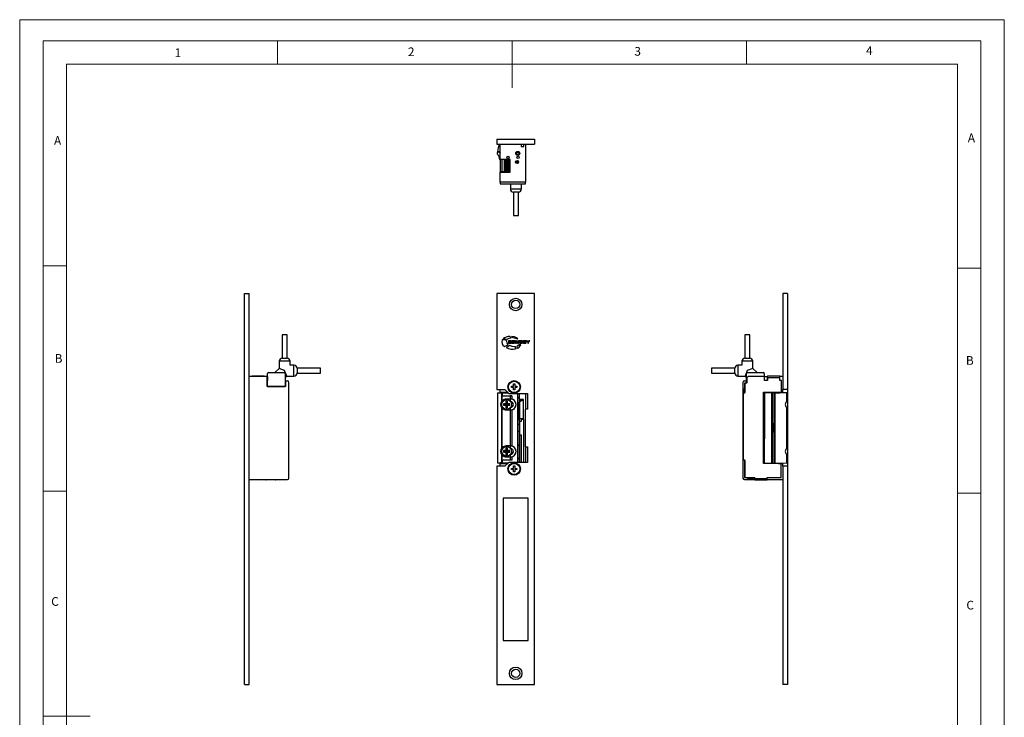
# Model space of a CAD drawing. Units: millimetres. Extents: x 0 to 630, y 0 to 891.
# Drawn here: x 0 to 630, y 445 to 891 of the extents above; entities that cross this region are included whole.
import ezdxf

# ---------------------------------------------------------------- set-up
doc = ezdxf.new("R2010")
doc.units = ezdxf.units.MM
doc.header["$LTSCALE"] = 3
doc.styles.add('SLDTEXTSTYLE0', font='TXT', dxfattribs={"width": 0.75})

msp = doc.modelspace()

# ---------------------------------------------------------------- linework, layer by layer
at = {"color": 7, "linetype": 'Continuous', "lineweight": 18}
for p, q in [((0.09, 891.17), (630.09, 891.17)), ((0.09, 891.17), (0.09, 0.17)), ((630.09, 891.17), (630.09, 0.17)), ((15.09, 877.67), (15.09, 13.67)), ((15.09, 877.67), (615.09, 877.67)), ((165.09, 877.67), (165.09, 862.67)), ((315.09, 877.67), (315.09, 847.67)), ((465.09, 877.67), (465.09, 862.67)), ((615.09, 874.78), (615.09, 877.67)), ((615.09, 874.78), (615.09, 13.67)), ((30.09, 28.67), (30.09, 862.67)), ((30.09, 862.67), (600.09, 862.67)), ((600.09, 28.67), (600.09, 862.67)), ((30.09, 733.67), (15.09, 733.67)), ((600.09, 732.22), (615.09, 732.22)), ((30.09, 589.67), (15.09, 589.67)), ((600.09, 588.22), (615.09, 588.22)), ((15.09, 445.67), (45.09, 445.67))]:
    msp.add_line(p, q, dxfattribs=at)
at = {"color": 7, "linetype": 'Continuous', "lineweight": 25}
for p, q in [((305.47, 814.65), (329.47, 814.65)), ((305.47, 814.65), (305.47, 811.65)), ((329.47, 814.65), (329.47, 811.65)), ((305.47, 811.65), (329.47, 811.65)), ((307.62, 806.64), (305.8, 806.64)), ((305.8, 806.14), (306.22, 806.56)), ((306.3, 806.64), (306.37, 806.56)), ((306.37, 806.56), (306.8, 806.14)), ((306.8, 806.14), (307.22, 806.56)), ((307.3, 806.64), (307.22, 806.56)), ((307.3, 806.64), (307.37, 806.56)), ((307.37, 806.56), (307.62, 806.32)), ((307.62, 801.65), (307.62, 811.65)), ((320.87, 811.65), (320.87, 810.15)), ((320.87, 810.15), (322.57, 810.15)), ((322.57, 810.15), (322.57, 811.65)), ((323.62, 811.65), (323.62, 787.15)), ((305.8, 805.18), (305.8, 806.14)), ((306.87, 806.21), (306.72, 806.21)), ((308.12, 801.65), (307.62, 801.65)), ((307.62, 800.87), (307.62, 800.05)), ((307.72, 793.85), (307.72, 801.65)), ((308.72, 801.65), (308.12, 801.65)), ((308.72, 793.85), (308.72, 801.65)), ((310.34, 801.65), (308.72, 801.65)), ((310.34, 793.85), (310.34, 801.65)), ((310.94, 801.65), (310.34, 801.65)), ((313.92, 801.65), (310.94, 801.65)), ((311.19, 793.85), (311.19, 801.65)), ((311.61, 801.65), (311.61, 793.85)), ((312.35, 793.85), (312.35, 801.65)), ((312.53, 801.65), (312.53, 793.85)), ((312.86, 801.65), (312.86, 801.65)), ((313.18, 801.65), (313.11, 801.58)), ((313.32, 794.85), (313.32, 800.65)), ((313.32, 800.65), (313.62, 800.65)), ((313.62, 794.85), (313.62, 800.65)), ((313.62, 800.4), (313.92, 800.4)), ((313.92, 793.65), (313.92, 801.65)), ((317.35, 800.4), (319.28, 800.4)), ((307.62, 800.05), (307.72, 800.05)), ((308.72, 793.85), (307.72, 793.85)), ((307.72, 793.65), (307.72, 793.85)), ((308.22, 793.85), (308.22, 793.65)), ((310.34, 793.85), (308.72, 793.85)), ((309.02, 793.85), (309.02, 793.65)), ((311.19, 793.85), (310.34, 793.85)), ((310.42, 793.85), (310.42, 793.65)), ((311.61, 793.85), (311.19, 793.85)), ((312.35, 793.85), (311.61, 793.85)), ((312.51, 793.85), (312.35, 793.85)), ((312.53, 793.85), (312.51, 793.85)), ((312.51, 793.85), (312.82, 793.85)), ((312.83, 793.85), (312.82, 793.85)), ((312.97, 793.87), (312.97, 793.65)), ((313.92, 793.93), (313.12, 793.93)), ((313.32, 794.85), (313.62, 794.85)), ((313.92, 799.83), (313.62, 799.83)), ((313.62, 799.33), (313.92, 799.33)), ((313.62, 797.4), (313.92, 797.4)), ((319.26, 799.83), (317.37, 799.83)), ((307.62, 787.15), (307.62, 793.65)), ((307.62, 793.65), (313.92, 793.65)), ((323.62, 787.15), (307.62, 787.15)), ((307.62, 787.15), (307.62, 786.15)), ((307.62, 786.15), (323.62, 786.15)), ((314.07, 786.15), (314.07, 782.95)), ((314.07, 782.95), (321.07, 782.95)), ((321.07, 782.95), (321.07, 786.15)), ((323.62, 786.15), (323.62, 787.15)), ((315.97, 780.95), (315.97, 765.95)), ((317.57, 780.95), (315.97, 780.95)), ((319.17, 780.95), (317.57, 780.95)), ((319.17, 765.95), (319.17, 780.95)), ((315.97, 765.95), (317.57, 765.95)), ((317.57, 765.95), (319.17, 765.95)), ((143.86, 466.03), (143.86, 716.03)), ((143.86, 716.03), (146.86, 716.03)), ((146.86, 466.03), (146.86, 716.03)), ((329.47, 716.03), (305.47, 716.03)), ((305.47, 716.03), (305.47, 654.53)), ((329.47, 466.03), (329.47, 716.03)), ((491.34, 716.03), (488.34, 716.03)), ((488.34, 716.03), (488.34, 654.53)), ((491.34, 716.03), (491.34, 654.53)), ((167.97, 689.68), (167.97, 674.68)), ((171.17, 689.68), (167.97, 689.68)), ((171.17, 674.68), (171.17, 689.68)), ((464.04, 689.68), (464.04, 674.68)), ((467.24, 689.68), (464.04, 689.68)), ((467.24, 674.68), (467.24, 689.68)), ((143.86, 685.22), (143.85, 685.22)), ((143.85, 685.22), (143.86, 685.22)), ((143.85, 681.93), (143.86, 681.93)), ((146.86, 685.22), (146.88, 685.22)), ((146.88, 685.22), (146.86, 685.22)), ((146.86, 681.93), (146.88, 681.93)), ((313.26, 684.77), (312.79, 684.77)), ((312.79, 684.77), (312.79, 684.66)), ((313.39, 684.25), (313.97, 684.25)), ((314.07, 685.82), (313.42, 685.82)), ((313.45, 685.48), (313.97, 685.48)), ((314.05, 684.59), (313.47, 684.59)), ((314.2, 685.32), (314.67, 685.32)), ((314.67, 685.32), (314.67, 685.37)), ((316.71, 685.8), (315.03, 685.8)), ((315.03, 685.8), (315.03, 684.26)), ((315.03, 684.26), (316.74, 684.26)), ((315.5, 685.2), (315.5, 685.45)), ((315.5, 685.45), (316.71, 685.45)), ((316.65, 685.2), (315.5, 685.2)), ((315.5, 684.63), (315.5, 684.88)), ((315.5, 684.88), (316.65, 684.88)), ((316.74, 684.63), (315.5, 684.63)), ((316.65, 684.88), (316.65, 685.2)), ((316.71, 685.45), (316.71, 685.8)), ((316.74, 684.26), (316.74, 684.63)), ((317.34, 685.8), (316.88, 685.8)), ((316.88, 685.8), (317.38, 684.26)), ((317.67, 684.67), (317.34, 685.8)), ((317.38, 684.26), (317.92, 684.26)), ((318.06, 685.8), (317.67, 684.67)), ((317.67, 684.67), (317.67, 684.67)), ((317.92, 684.26), (318.28, 685.28)), ((318.5, 685.8), (318.06, 685.8)), ((318.28, 685.28), (318.28, 685.28)), ((318.28, 685.28), (318.64, 684.26)), ((318.89, 684.67), (318.5, 685.8)), ((318.64, 684.26), (319.19, 684.26)), ((318.9, 684.67), (318.89, 684.67)), ((319.22, 685.8), (318.9, 684.67)), ((319.19, 684.26), (319.69, 685.8)), ((319.69, 685.8), (319.22, 685.8)), ((320.66, 683.29), (319.6, 683.29)), ((319.83, 685.26), (319.83, 684.8)), ((320.31, 685.12), (320.31, 684.95)), ((321.26, 685.82), (320.51, 685.82)), ((320.51, 684.25), (321.26, 684.25)), ((320.58, 684.64), (321.19, 684.64)), ((321.16, 685.43), (320.61, 685.43)), ((321.46, 684.95), (321.46, 685.12)), ((321.94, 684.8), (321.94, 685.26)), ((322.67, 684.77), (322.2, 684.77)), ((322.2, 684.77), (322.2, 684.66)), ((322.8, 684.25), (323.37, 684.25)), ((323.48, 685.82), (322.82, 685.82)), ((322.85, 685.48), (323.37, 685.48)), ((323.45, 684.59), (322.87, 684.59)), ((323.6, 685.32), (324.08, 685.32)), ((324.08, 685.32), (324.08, 685.37)), ((324.86, 685.8), (324.29, 685.8)), ((324.29, 685.8), (325.14, 684.8)), ((325.38, 685.17), (324.86, 685.8)), ((325.14, 684.8), (325.14, 684.26)), ((325.14, 684.26), (325.61, 684.26)), ((325.9, 685.8), (325.38, 685.17)), ((325.61, 684.8), (326.47, 685.8)), ((325.61, 684.26), (325.61, 684.8)), ((326.47, 685.8), (325.9, 685.8)), ((488.34, 685.22), (488.33, 685.22)), ((488.33, 685.22), (488.34, 685.22)), ((488.33, 681.93), (488.34, 681.93)), ((491.34, 685.22), (491.35, 685.22)), ((491.35, 685.22), (491.34, 685.22)), ((491.34, 681.93), (491.35, 681.93)), ((143.85, 680.4), (143.86, 680.4)), ((146.86, 680.4), (146.88, 680.4)), ((167.97, 674.68), (171.17, 674.68)), ((464.04, 674.68), (467.24, 674.68)), ((488.33, 680.4), (488.34, 680.4)), ((491.34, 680.4), (491.35, 680.4)), ((166.07, 668.13), (163.35, 665.41)), ((166.07, 668.13), (163.35, 665.41)), ((166.07, 672.68), (166.07, 668.13)), ((173.07, 672.68), (166.07, 672.68)), ((169.57, 666.68), (166.07, 668.13)), ((173.07, 670.18), (173.07, 672.68)), ((175.57, 670.18), (173.07, 670.18)), ((175.57, 663.18), (175.57, 670.18)), ((192.57, 668.28), (177.57, 668.28)), ((177.57, 668.28), (177.57, 665.08)), ((192.57, 665.08), (192.57, 668.28)), ((457.64, 668.28), (442.64, 668.28)), ((442.64, 668.28), (442.64, 665.08)), ((457.64, 665.08), (457.64, 668.28)), ((462.14, 670.18), (459.64, 670.18)), ((459.64, 670.18), (459.64, 663.18)), ((462.14, 672.68), (462.14, 670.18)), ((469.14, 672.68), (462.14, 672.68)), ((469.14, 668.13), (465.64, 666.68)), ((469.14, 668.13), (469.14, 672.68)), ((471.86, 665.41), (469.14, 668.13)), ((471.86, 665.41), (469.14, 668.13)), ((158.46, 662.98), (146.86, 662.98)), ((156.56, 663.18), (148.76, 663.18)), ((148.76, 663.18), (148.76, 662.98)), ((149.76, 663.13), (155.56, 663.13)), ((149.76, 662.98), (149.76, 663.13)), ((155.56, 663.13), (155.56, 662.98)), ((156.56, 662.98), (156.56, 663.18)), ((158.46, 656.52), (158.46, 662.98)), ((158.56, 663.03), (158.56, 660.28)), ((158.69, 663.03), (158.56, 663.03)), ((158.69, 656.61), (158.69, 664.91)), ((159.19, 665.41), (169.49, 665.41)), ((171.02, 663.18), (169.57, 666.68)), ((169.99, 664.91), (169.99, 656.61)), ((169.99, 662.15), (171.02, 663.18)), ((169.99, 662.15), (171.02, 663.18)), ((171.02, 663.18), (175.57, 663.18)), ((177.57, 665.08), (192.57, 665.08)), ((442.64, 665.08), (457.64, 665.08)), ((459.64, 663.18), (464.19, 663.18)), ((465.64, 666.68), (464.19, 663.18)), ((464.19, 663.18), (465.22, 662.15)), ((464.19, 663.18), (465.22, 662.15)), ((465.22, 658.79), (465.22, 664.91)), ((465.29, 661.53), (465.29, 658.98)), ((465.72, 665.41), (476.02, 665.41)), ((476.64, 663.03), (466.79, 663.03)), ((476.52, 664.91), (476.52, 663.03)), ((476.64, 660.28), (476.64, 663.03)), ((476.74, 662.98), (478.44, 662.98)), ((476.74, 660.28), (476.74, 662.98)), ((478.44, 662.98), (478.44, 660.28)), ((478.64, 662.98), (478.44, 662.98)), ((478.44, 662.43), (478.64, 662.43)), ((478.64, 661.63), (478.44, 661.63)), ((486.44, 663.18), (478.64, 663.18)), ((478.64, 662.18), (478.64, 663.18)), ((478.64, 662.18), (478.64, 660.28)), ((486.44, 662.18), (478.64, 662.18)), ((486.44, 662.18), (486.44, 663.18)), ((486.54, 662.98), (486.44, 662.98)), ((486.44, 662.43), (486.54, 662.43)), ((486.44, 660.28), (486.44, 662.18)), ((486.54, 661.63), (486.44, 661.63)), ((486.54, 660.28), (486.54, 662.98)), ((488.34, 662.98), (486.54, 662.98)), ((158.56, 660.28), (158.46, 660.28)), ((158.46, 658.61), (158.69, 658.61)), ((158.69, 656.61), (158.46, 656.61)), ((170.15, 656.52), (158.46, 656.52)), ((158.69, 656.61), (169.99, 656.61)), ((158.69, 656.61), (158.69, 656.52)), ((165.09, 656.61), (165.09, 656.52)), ((169.99, 658.61), (170.15, 658.61)), ((170.15, 656.61), (169.99, 656.61)), ((170.15, 660.18), (170.15, 656.52)), ((170.15, 660.18), (171.36, 660.18)), ((172.36, 597.98), (172.36, 659.18)), ((314.67, 656.68), (316.07, 656.68)), ((314.67, 655.88), (314.67, 656.68)), ((316.07, 655.88), (314.67, 655.88)), ((316.07, 656.68), (316.07, 658.28)), ((316.07, 658.28), (316.87, 658.28)), ((316.07, 654.48), (316.07, 655.88)), ((316.87, 658.28), (316.87, 656.68)), ((316.87, 656.68), (318.27, 656.68)), ((318.27, 655.88), (316.87, 655.88)), ((316.87, 655.88), (316.87, 654.48)), ((318.27, 656.68), (318.27, 655.88)), ((462.84, 659.18), (462.84, 652.18)), ((465.05, 658.69), (463.83, 658.69)), ((463.83, 658.69), (463.83, 652.18)), ((464.04, 658.58), (463.83, 658.69)), ((463.84, 660.18), (465.05, 660.18)), ((464.04, 656.48), (463.84, 656.38)), ((463.84, 656.38), (463.84, 655.28)), ((463.84, 656.38), (464.04, 656.38)), ((463.84, 652.45), (463.84, 655.28)), ((463.84, 655.28), (464.04, 655.28)), ((464.04, 658.68), (464.04, 652.73)), ((464.99, 658.68), (464.04, 658.68)), ((465.04, 658.69), (464.99, 658.68)), ((465.05, 660.18), (465.05, 658.69)), ((465.05, 658.69), (465.05, 658.69)), ((476.74, 660.28), (476.64, 660.28)), ((478.44, 660.28), (476.74, 660.28)), ((478.64, 660.28), (478.44, 660.28)), ((486.54, 660.28), (486.44, 660.28)), ((487.44, 660.28), (486.54, 660.28)), ((487.44, 652.68), (487.44, 660.28)), ((305.47, 654.53), (310.47, 654.53)), ((305.8, 652.53), (305.8, 607.53)), ((305.8, 652.53), (312.47, 652.53)), ((307.62, 652.68), (307.62, 654.53)), ((312.32, 652.68), (307.62, 652.68)), ((307.62, 652.68), (307.62, 652.53)), ((307.72, 652.53), (307.72, 652.68)), ((308.22, 652.68), (308.22, 652.53)), ((308.53, 647.19), (308.53, 652.4)), ((308.53, 652.4), (308.71, 652.4)), ((308.71, 652.4), (308.78, 652.46)), ((308.71, 647.41), (308.71, 652.4)), ((308.78, 652.46), (312.54, 652.46)), ((308.78, 652.46), (308.78, 650.55)), ((308.8, 650.53), (308.78, 650.55)), ((308.78, 650.55), (315.05, 650.55)), ((308.8, 647.38), (308.8, 650.53)), ((308.8, 650.53), (313.95, 650.53)), ((310.47, 654.53), (312.97, 652.03)), ((312.97, 652.03), (324.97, 652.03)), ((315.05, 650.55), (313.95, 650.53)), ((313.95, 650.53), (313.95, 648.53)), ((315.05, 650.55), (315.05, 648.45)), ((316.87, 654.48), (316.07, 654.48)), ((318.8, 608.03), (318.8, 652.03)), ((318.8, 649.75), (319.9, 649.71)), ((319.67, 649.2), (319.9, 649.23)), ((319.9, 649.71), (319.9, 652.03)), ((319.9, 649.23), (319.9, 649.71)), ((319.9, 649.2), (319.9, 649.23)), ((319.9, 646.88), (319.9, 649.2)), ((319.92, 648.33), (319.92, 652.03)), ((323.62, 652.03), (323.62, 642.03)), ((324.97, 652.03), (324.97, 642.03)), ((463.83, 652.18), (462.84, 652.18)), ((462.84, 652.18), (462.84, 609.58)), ((463.04, 652.18), (463.04, 609.58)), ((463.83, 652.18), (463.83, 652.18)), ((475.94, 652.83), (487.44, 652.83)), ((475.94, 607.23), (475.94, 652.83)), ((475.94, 649.16), (476.52, 649.16)), ((476.49, 650.51), (476.49, 652.83)), ((476.52, 650.51), (476.49, 650.51)), ((476.52, 649.16), (476.52, 650.51)), ((476.53, 652.53), (476.53, 630.34)), ((476.57, 652.53), (476.53, 652.53)), ((476.57, 652.53), (476.57, 623.03)), ((481.3, 652.53), (476.57, 652.53)), ((481, 652.83), (481, 652.53)), ((481.3, 607.53), (481.3, 652.53)), ((481.3, 652.53), (481.36, 652.53)), ((481.36, 652.53), (481.36, 607.53)), ((481.87, 652.53), (481.36, 652.53)), ((481.87, 607.53), (481.87, 652.53)), ((482.83, 652.53), (481.87, 652.53)), ((482.83, 633.03), (482.83, 652.53)), ((483.26, 652.53), (482.83, 652.53)), ((483.26, 633.03), (483.26, 652.53)), ((483.29, 652.53), (483.26, 652.53)), ((483.29, 633.03), (483.29, 652.53)), ((483.29, 652.53), (486.53, 652.53)), ((483.33, 652.03), (483.29, 652.03)), ((483.33, 652.53), (483.33, 607.53)), ((491, 652.4), (483.33, 652.53)), ((483.65, 652.53), (483.65, 652.83)), ((485.71, 652.83), (485.71, 652.68)), ((485.71, 652.68), (487.44, 652.68)), ((485.71, 652.53), (485.71, 652.68)), ((486.53, 652.48), (486.53, 652.53)), ((488.34, 652.68), (487.44, 652.68)), ((488.34, 652.68), (488.34, 654.53)), ((491.34, 654.53), (488.34, 654.53)), ((488.34, 652.68), (488.34, 652.45)), ((491, 647.19), (491, 652.4)), ((491, 652.4), (491.05, 652.4)), ((491.05, 647.29), (491.05, 652.4)), ((491.34, 652.03), (491.05, 652.03)), ((491.34, 654.53), (491.34, 652.03)), ((491.34, 652.03), (491.34, 642.03)), ((308.53, 617.19), (308.53, 642.88)), ((308.71, 647.41), (308.8, 647.38)), ((308.8, 642.69), (308.71, 642.66)), ((308.71, 617.41), (308.71, 642.66)), ((308.8, 617.38), (308.8, 642.69)), ((309.55, 645.53), (309.55, 644.53)), ((309.55, 645.53), (309.78, 645.3)), ((310.86, 645.53), (309.55, 645.53)), ((309.55, 644.53), (309.78, 644.76)), ((309.55, 644.53), (310.86, 644.53)), ((309.78, 645.3), (309.78, 644.76)), ((311.28, 645.11), (310.74, 645.11)), ((310.74, 645.11), (310.74, 644.96)), ((310.74, 644.96), (311.28, 644.96)), ((310.86, 645.53), (311.28, 645.11)), ((311.28, 644.96), (310.86, 644.53)), ((312.15, 647.13), (311.15, 647.13)), ((311.15, 647.13), (311.15, 645.82)), ((311.15, 647.13), (311.38, 646.9)), ((311.57, 645.4), (311.15, 645.82)), ((311.15, 644.24), (311.57, 644.67)), ((311.15, 644.24), (311.15, 642.93)), ((311.38, 643.16), (311.15, 642.93)), ((311.15, 642.93), (312.15, 642.93)), ((311.92, 646.9), (311.38, 646.9)), ((311.38, 643.16), (311.92, 643.16)), ((313.95, 648.53), (311.4, 648.53)), ((311.4, 648.53), (311.4, 648.17)), ((311.57, 645.94), (311.57, 645.4)), ((311.72, 645.94), (311.57, 645.94)), ((311.57, 644.67), (311.57, 644.13)), ((311.57, 644.13), (311.72, 644.13)), ((311.72, 645.4), (311.72, 645.94)), ((312.15, 645.82), (311.72, 645.4)), ((311.72, 644.13), (311.72, 644.67)), ((311.72, 644.67), (312.15, 644.24)), ((312.15, 647.13), (311.92, 646.9)), ((312.15, 642.93), (311.92, 643.16)), ((312.01, 645.11), (312.44, 645.53)), ((312.55, 645.11), (312.01, 645.11)), ((312.01, 644.96), (312.55, 644.96)), ((312.44, 644.53), (312.01, 644.96)), ((312.15, 645.82), (312.15, 647.13)), ((312.15, 642.93), (312.15, 644.24)), ((313.75, 645.53), (312.44, 645.53)), ((312.44, 644.53), (313.75, 644.53)), ((312.55, 644.96), (312.55, 645.11)), ((313.75, 645.53), (313.52, 645.3)), ((313.52, 644.76), (313.52, 645.3)), ((313.75, 644.53), (313.52, 644.76)), ((313.75, 644.53), (313.75, 645.53)), ((313.95, 648.53), (314.07, 648.53)), ((314.2, 648.53), (314.07, 648.53)), ((314.2, 646.88), (314.19, 646.88)), ((314.19, 643.18), (314.2, 643.18)), ((314.2, 646.88), (314.2, 648.53)), ((314.2, 641.53), (314.2, 643.18)), ((319.66, 641.1), (319.66, 646.47)), ((319.9, 646.89), (320, 646.95)), ((322.37, 648.33), (319.92, 648.33)), ((319.92, 648.33), (319.92, 648.03)), ((319.92, 648.03), (322.37, 648.03)), ((320.1, 636.13), (320.1, 646.98)), ((322.32, 647.81), (322.32, 648.03)), ((322.37, 636.13), (322.37, 648.33)), ((491, 617.19), (491, 642.88)), ((491.05, 617.29), (491.05, 642.78)), ((311.4, 641.89), (311.4, 641.53)), ((311.4, 641.53), (313.95, 641.53)), ((313.95, 641.53), (313.95, 618.53)), ((314.07, 641.53), (313.95, 641.53)), ((314.07, 641.53), (314.2, 641.53)), ((315.05, 641.62), (315.05, 618.45)), ((318.8, 641.1), (319.68, 641.1)), ((319.75, 640.57), (318.8, 640.54)), ((319.75, 634.93), (319.75, 640.57)), ((323.47, 642.03), (323.47, 618.03)), ((324.97, 642.03), (323.47, 642.03)), ((491.34, 642.03), (491.05, 642.03)), ((491.34, 642.03), (491.34, 618.03)), ((318.8, 632.38), (319.9, 632.38)), ((319.9, 632.18), (318.8, 632.18)), ((319.9, 634.93), (319.75, 634.93)), ((319.9, 632.38), (319.9, 634.93)), ((319.9, 632.18), (319.9, 632.38)), ((319.9, 627.88), (319.9, 632.18)), ((319.92, 634.08), (319.92, 636.13)), ((319.92, 636.13), (322.37, 636.13)), ((320.87, 634.08), (319.92, 634.08)), ((319.92, 634.08), (319.92, 625.68)), ((322.57, 635.38), (320.87, 635.38)), ((320.87, 635.38), (320.87, 634.08)), ((322.57, 608.03), (322.57, 635.38)), ((482.83, 633.03), (482.58, 633.03)), ((482.58, 627.03), (482.58, 633.03)), ((483.26, 633.03), (482.83, 633.03)), ((482.83, 633.03), (482.83, 627.03)), ((482.87, 633.03), (482.87, 627.03)), ((482.9, 633.03), (482.9, 627.03)), ((483.26, 633.03), (483.29, 633.03)), ((318.8, 627.88), (319.9, 627.88)), ((319.9, 627.68), (318.8, 627.68)), ((319.9, 627.68), (319.9, 627.88)), ((319.9, 619.41), (319.9, 627.68)), ((319.92, 625.68), (320.87, 625.68)), ((319.92, 625.68), (319.92, 608.03)), ((320.87, 625.68), (320.87, 608.03)), ((476.52, 629.61), (476.52, 623.03)), ((482.58, 627.03), (482.83, 627.03)), ((482.83, 607.53), (482.83, 627.03)), ((482.83, 627.03), (483.26, 627.03)), ((483.26, 607.53), (483.26, 627.03)), ((483.29, 627.03), (483.26, 627.03)), ((483.29, 607.53), (483.29, 627.03)), ((308.71, 617.41), (308.8, 617.38)), ((313.95, 618.53), (311.4, 618.53)), ((311.4, 618.53), (311.4, 618.17)), ((313.95, 618.53), (314.07, 618.53)), ((314.2, 618.53), (314.07, 618.53)), ((314.2, 616.88), (314.2, 618.53)), ((318.8, 619.45), (319.9, 619.41)), ((318.8, 618.9), (319.67, 618.9)), ((319.9, 618.93), (319.67, 618.9)), ((319.9, 618.93), (319.9, 619.41)), ((319.9, 618.9), (319.9, 618.93)), ((319.9, 610.8), (319.9, 618.9)), ((323.47, 618.03), (324.97, 618.03)), ((323.62, 618.03), (323.62, 608.03)), ((324.97, 618.03), (324.97, 608.03)), ((476.41, 623.03), (476.41, 607.53)), ((476.46, 623.03), (476.41, 623.03)), ((476.46, 623.03), (476.46, 607.53)), ((476.57, 623.03), (476.46, 623.03)), ((491.34, 618.03), (491.05, 618.03)), ((491.34, 618.03), (491.34, 608.03)), ((308.53, 607.67), (308.53, 612.88)), ((308.8, 612.69), (308.71, 612.66)), ((308.71, 607.67), (308.71, 612.66)), ((308.8, 609.53), (308.8, 612.69)), ((309.55, 615.53), (309.78, 615.3)), ((310.86, 615.53), (309.55, 615.53)), ((309.55, 615.53), (309.55, 614.53)), ((309.55, 614.53), (309.78, 614.76)), ((309.55, 614.53), (310.86, 614.53)), ((309.78, 615.3), (309.78, 614.76)), ((311.28, 615.11), (310.74, 615.11)), ((310.74, 615.11), (310.74, 614.96)), ((310.74, 614.96), (311.28, 614.96)), ((310.86, 615.53), (311.28, 615.11)), ((311.28, 614.96), (310.86, 614.53)), ((311.15, 617.13), (311.38, 616.9)), ((312.15, 617.13), (311.15, 617.13)), ((311.15, 617.13), (311.15, 615.82)), ((311.57, 615.4), (311.15, 615.82)), ((311.15, 614.24), (311.57, 614.67)), ((311.15, 614.24), (311.15, 612.93)), ((311.38, 613.16), (311.15, 612.93)), ((311.15, 612.93), (312.15, 612.93)), ((311.92, 616.9), (311.38, 616.9)), ((311.38, 613.16), (311.92, 613.16)), ((311.4, 611.89), (311.4, 611.53)), ((311.4, 611.53), (313.95, 611.53)), ((311.57, 615.94), (311.57, 615.4)), ((311.72, 615.94), (311.57, 615.94)), ((311.57, 614.67), (311.57, 614.13)), ((311.57, 614.13), (311.72, 614.13)), ((311.72, 615.4), (311.72, 615.94)), ((312.15, 615.82), (311.72, 615.4)), ((311.72, 614.13), (311.72, 614.67)), ((311.72, 614.67), (312.15, 614.24)), ((312.15, 617.13), (311.92, 616.9)), ((312.15, 612.93), (311.92, 613.16)), ((312.01, 615.11), (312.44, 615.53)), ((312.55, 615.11), (312.01, 615.11)), ((312.01, 614.96), (312.55, 614.96)), ((312.44, 614.53), (312.01, 614.96)), ((312.15, 615.82), (312.15, 617.13)), ((312.15, 612.93), (312.15, 614.24)), ((313.75, 615.53), (312.44, 615.53)), ((312.44, 614.53), (313.75, 614.53)), ((312.55, 614.96), (312.55, 615.11)), ((313.75, 615.53), (313.52, 615.3)), ((313.52, 614.76), (313.52, 615.3)), ((313.75, 614.53), (313.52, 614.76)), ((313.75, 614.53), (313.75, 615.53)), ((313.95, 611.53), (313.95, 609.53)), ((314.07, 611.53), (313.95, 611.53)), ((314.07, 611.53), (314.2, 611.53)), ((314.2, 616.88), (314.19, 616.88)), ((314.19, 613.18), (314.2, 613.18)), ((314.2, 611.53), (314.2, 613.18)), ((315.05, 611.62), (315.05, 609.51)), ((491, 607.67), (491, 612.88)), ((491.05, 607.67), (491.05, 612.78)), ((305.47, 605.53), (305.47, 466.03)), ((310.47, 605.53), (305.47, 605.53)), ((312.47, 607.53), (305.8, 607.53)), ((307.62, 607.53), (307.62, 607.38)), ((307.62, 607.38), (312.32, 607.38)), ((307.62, 605.53), (307.62, 607.38)), ((307.72, 607.38), (307.72, 607.53)), ((308.22, 607.53), (308.22, 607.38)), ((308.53, 607.67), (308.71, 607.67)), ((308.78, 607.6), (308.71, 607.67)), ((308.78, 609.51), (308.8, 609.53)), ((308.78, 609.51), (308.78, 607.6)), ((315.05, 609.51), (308.78, 609.51)), ((312.54, 607.6), (308.78, 607.6)), ((313.95, 609.53), (308.8, 609.53)), ((312.97, 608.03), (310.47, 605.53)), ((324.97, 608.03), (312.97, 608.03)), ((315.05, 609.51), (313.95, 609.53)), ((316.07, 605.78), (316.87, 605.78)), ((316.07, 604.18), (316.07, 605.78)), ((316.87, 605.78), (316.87, 604.18)), ((319.68, 610.8), (318.8, 610.8)), ((319.9, 610.28), (318.8, 610.25)), ((319.9, 610.77), (319.68, 610.8)), ((319.9, 610.8), (319.68, 610.8)), ((319.9, 610.77), (319.9, 610.8)), ((319.9, 610.28), (319.9, 610.77)), ((319.9, 608.03), (319.9, 610.28)), ((462.84, 609.58), (463.94, 609.58)), ((462.84, 609.58), (462.84, 597.98)), ((463.94, 609.58), (463.94, 598.28)), ((464.04, 609.28), (464.04, 598.28)), ((487.24, 607.23), (475.94, 607.23)), ((476.41, 607.53), (476.46, 607.53)), ((476.46, 607.53), (481.3, 607.53)), ((481, 607.53), (481, 607.23)), ((481.36, 607.53), (481.3, 607.53)), ((481.36, 607.53), (481.87, 607.53)), ((481.87, 607.53), (482.83, 607.53)), ((482.83, 607.53), (483.26, 607.53)), ((483.26, 607.53), (483.29, 607.53)), ((483.33, 608.03), (483.29, 608.04)), ((483.29, 607.53), (486.53, 607.53)), ((483.33, 607.53), (491, 607.67)), ((483.65, 607.23), (483.65, 607.53)), ((485.71, 607.38), (485.71, 607.53)), ((485.71, 607.38), (487.03, 607.38)), ((486.53, 607.53), (486.53, 607.59)), ((487.03, 607.38), (487.03, 607.23)), ((487.24, 607.38), (487.03, 607.38)), ((487.24, 607.38), (488.34, 607.38)), ((487.24, 600.87), (487.24, 607.38)), ((488.34, 607.62), (488.34, 607.38)), ((488.34, 605.53), (488.34, 607.38)), ((491.34, 605.53), (488.34, 605.53)), ((488.34, 605.53), (488.34, 466.03)), ((491, 607.67), (491.05, 607.67)), ((491.34, 608.03), (491.05, 608.03)), ((491.34, 608.03), (491.34, 605.53)), ((491.34, 605.53), (491.34, 466.03)), ((314.67, 603.38), (314.67, 604.18)), ((314.67, 604.18), (316.07, 604.18)), ((316.07, 603.38), (314.67, 603.38)), ((316.07, 601.98), (316.07, 603.38)), ((316.87, 601.98), (316.07, 601.98)), ((316.87, 604.18), (318.27, 604.18)), ((316.87, 603.38), (316.87, 601.98)), ((318.27, 603.38), (316.87, 603.38)), ((318.27, 604.18), (318.27, 603.38)), ((487.24, 598.28), (487.24, 600.21)), ((146.86, 596.98), (171.36, 596.98)), ((156.86, 596.98), (156.86, 596.78)), ((164.66, 596.78), (156.86, 596.78)), ((157.86, 596.83), (157.86, 596.98)), ((163.66, 596.83), (157.86, 596.83)), ((163.66, 596.83), (163.66, 596.98)), ((164.66, 596.98), (164.66, 596.78)), ((463.84, 596.98), (470.34, 596.98)), ((463.94, 598.28), (465.74, 598.28)), ((465.74, 597.75), (465.74, 598.28)), ((465.74, 598.23), (469.64, 598.23)), ((465.74, 597.75), (469.64, 597.75)), ((469.64, 598.28), (469.64, 597.75)), ((469.64, 598.28), (470.34, 598.28)), ((470.34, 598.28), (470.34, 596.98)), ((470.34, 598.23), (470.54, 598.23)), ((470.54, 597.48), (470.34, 597.48)), ((470.34, 596.98), (470.54, 596.98)), ((470.54, 597.78), (470.54, 598.23)), ((470.54, 597.78), (478.34, 597.78)), ((470.54, 596.78), (470.54, 597.78)), ((470.54, 596.78), (478.34, 596.78)), ((478.34, 596.98), (478.34, 598.28)), ((478.34, 598.28), (487.24, 598.28)), ((478.34, 596.78), (478.34, 596.98)), ((478.34, 596.98), (488.34, 596.98)), ((325.47, 585.03), (309.47, 585.03)), ((309.47, 585.03), (309.47, 494.03)), ((325.47, 494.03), (325.47, 585.03)), ((309.47, 494.03), (325.47, 494.03)), ((143.86, 466.03), (146.86, 466.03)), ((305.47, 466.03), (329.47, 466.03)), ((491.34, 466.03), (488.34, 466.03))]:
    msp.add_line(p, q, dxfattribs=at)
at = {"color": 7, "linetype": 'Continuous', "lineweight": 25, "flags": 128}
for points in [[(313.62, 798.16), (313.83, 798.36), (313.92, 798.43)], [(317.37, 799.81), (318.57, 799.77), (319.18, 799.66)], [(309.37, 687.12), (310.85, 686.95), (312.06, 686.76)], [(312.06, 686.76), (313.36, 687.51), (314.58, 687.7)], [(314.58, 687.7), (314.09, 688.18), (313.72, 688.49)], [(318.88, 687.25), (316.68, 688.22), (314.77, 688.59)], [(314.77, 688.59), (315.28, 688.19), (315.68, 687.84)], [(315.68, 687.84), (317.27, 687.47), (318.4, 686.93)], [(318.4, 686.93), (318.69, 687.11), (318.88, 687.25)], [(311.63, 686.07), (310.04, 686.32), (308.84, 686.47)], [(310.31, 682.05), (311.64, 682.77), (312.7, 683.36)], [(313.7, 682.67), (312.38, 681.94), (311.33, 681.4)], [(313.42, 685.82), (313.18, 685.81), (313.01, 685.76), (312.92, 685.71), (312.86, 685.65), (312.8, 685.5), (312.79, 685.33)], [(312.79, 685.33), (312.81, 685.14), (312.86, 685.02), (312.97, 684.93), (313.2, 684.88), (313.59, 684.86)], [(312.79, 684.66), (312.81, 684.5), (312.87, 684.38), (312.97, 684.31), (313.15, 684.26), (313.39, 684.25)], [(313.47, 684.59), (313.4, 684.59), (313.35, 684.6), (313.3, 684.63), (313.28, 684.66), (313.27, 684.71), (313.26, 684.77)], [(313.27, 685.36), (313.27, 685.39), (313.28, 685.41), (313.29, 685.43), (313.32, 685.45), (313.37, 685.47), (313.45, 685.48)], [(313.83, 685.22), (313.43, 685.23), (313.37, 685.24), (313.32, 685.25), (313.3, 685.26), (313.28, 685.28), (313.27, 685.31), (313.27, 685.36)], [(313.59, 684.86), (314.06, 684.85), (314.19, 684.83), (314.21, 684.82), (314.23, 684.8), (314.25, 684.77), (314.25, 684.72)], [(317.29, 681.98), (315.28, 682.07), (313.7, 682.67)], [(314.73, 684.73), (314.73, 684.88), (314.7, 685), (314.64, 685.08), (314.56, 685.14), (314.28, 685.21), (313.83, 685.22)], [(313.97, 685.48), (314.06, 685.47), (314.12, 685.46), (314.15, 685.45), (314.17, 685.43), (314.19, 685.38), (314.2, 685.32)], [(313.97, 684.25), (314.39, 684.27), (314.5, 684.29), (314.59, 684.33), (314.66, 684.39), (314.7, 684.48), (314.73, 684.73)], [(314.25, 684.72), (314.24, 684.68), (314.23, 684.65), (314.21, 684.63), (314.19, 684.61), (314.05, 684.59)], [(314.67, 685.37), (314.65, 685.57), (314.54, 685.72), (314.44, 685.78), (314.28, 685.81), (314.07, 685.82)], [(317.29, 680.6), (317.32, 681.34), (317.29, 681.98)], [(318.23, 682.21), (318.24, 681.43), (318.18, 680.86)], [(319.6, 683.29), (318.9, 682.57), (318.23, 682.21)], [(320.51, 685.82), (320.29, 685.81), (320.1, 685.76), (319.97, 685.68), (319.89, 685.58), (319.84, 685.44), (319.83, 685.26)], [(319.83, 684.8), (319.84, 684.63), (319.88, 684.5), (319.95, 684.4), (320.05, 684.33), (320.25, 684.26), (320.51, 684.25)], [(320.61, 685.43), (320.51, 685.42), (320.44, 685.4), (320.39, 685.37), (320.35, 685.32), (320.32, 685.23), (320.31, 685.12)], [(320.31, 684.95), (320.32, 684.84), (320.34, 684.76), (320.38, 684.7), (320.43, 684.67), (320.49, 684.65), (320.58, 684.64)], [(321.46, 685.12), (321.45, 685.22), (321.43, 685.3), (321.38, 685.36), (321.33, 685.4), (321.26, 685.42), (321.16, 685.43)], [(321.19, 684.64), (321.27, 684.65), (321.33, 684.66), (321.38, 684.69), (321.42, 684.73), (321.45, 684.82), (321.46, 684.95)], [(321.94, 685.26), (321.93, 685.43), (321.88, 685.57), (321.81, 685.67), (321.72, 685.74), (321.52, 685.8), (321.26, 685.82)], [(321.26, 684.25), (321.48, 684.26), (321.66, 684.3), (321.8, 684.39), (321.88, 684.49), (321.92, 684.63), (321.94, 684.8)], [(322.82, 685.82), (322.58, 685.81), (322.41, 685.76), (322.32, 685.71), (322.26, 685.65), (322.21, 685.5), (322.2, 685.33)], [(322.2, 685.33), (322.21, 685.14), (322.26, 685.02), (322.37, 684.93), (322.61, 684.88), (322.99, 684.86)], [(322.2, 684.66), (322.22, 684.5), (322.27, 684.38), (322.38, 684.31), (322.55, 684.26), (322.8, 684.25)], [(322.67, 685.36), (322.68, 685.39), (322.69, 685.41), (322.7, 685.43), (322.72, 685.45), (322.78, 685.47), (322.85, 685.48)], [(323.24, 685.22), (322.84, 685.23), (322.77, 685.24), (322.73, 685.25), (322.71, 685.26), (322.69, 685.28), (322.68, 685.31), (322.67, 685.36)], [(322.87, 684.59), (322.81, 684.59), (322.75, 684.6), (322.71, 684.63), (322.69, 684.66), (322.68, 684.71), (322.67, 684.77)], [(322.99, 684.86), (323.47, 684.85), (323.59, 684.83), (323.62, 684.82), (323.64, 684.8), (323.65, 684.77), (323.66, 684.72)], [(324.14, 684.73), (324.13, 684.88), (324.1, 685), (324.05, 685.08), (323.96, 685.14), (323.69, 685.21), (323.24, 685.22)], [(323.37, 685.48), (323.46, 685.47), (323.52, 685.46), (323.56, 685.45), (323.58, 685.43), (323.6, 685.38), (323.6, 685.32)], [(323.37, 684.25), (323.79, 684.27), (323.9, 684.29), (323.99, 684.33), (324.06, 684.39), (324.11, 684.48), (324.14, 684.73)], [(323.66, 684.72), (323.65, 684.68), (323.64, 684.65), (323.62, 684.63), (323.59, 684.61), (323.45, 684.59)], [(324.08, 685.37), (324.05, 685.57), (323.95, 685.72), (323.84, 685.78), (323.69, 685.81), (323.48, 685.82)], [(318.8, 649.2), (319.1, 649.2), (319.67, 649.2)], [(319.67, 649.2), (319.7, 649.2), (319.73, 649.2), (319.76, 649.2), (319.78, 649.2), (319.81, 649.2), (319.84, 649.2), (319.87, 649.2), (319.9, 649.2)], [(319.75, 640.57), (319.71, 640.84), (319.68, 641.1)], [(319.67, 618.9), (319.7, 618.9), (319.73, 618.9), (319.76, 618.9), (319.78, 618.9), (319.81, 618.9), (319.84, 618.9), (319.87, 618.9), (319.9, 618.9)]]:
    msp.add_lwpolyline(points, dxfattribs=at)
at = {"color": 7, "linetype": 'Continuous', "lineweight": 25}
for centre, radius in [((318.77, 805.64), 1.28), ((318.77, 805.64), 0.825), ((312.52, 803.1), 0.75), ((318.32, 800.15), 1), ((318.97, 803.1), 0.75), ((317.47, 709.03), 4), ((317.47, 709.03), 2.65), ((316.47, 656.28), 4), ((316.47, 656.28), 3.6), ((311.65, 645.03), 3.15), ((311.65, 615.03), 3.15), ((316.47, 603.78), 4), ((316.47, 603.78), 3.6), ((317.47, 473.03), 4), ((317.47, 473.03), 2.65)]:
    msp.add_circle(centre, radius, dxfattribs=at)
for centre, radius, start, end in [((322.22, 805.11), 16.5, 156.64223, 174.69071), ((306.3, 806.49), 0.1, 45, 135), ((307.3, 806.49), 0.1, 45, 135), ((307.1, 805.91), 1.5, 209.26079, 235.87711), ((306.21, 804.59), 0.1, 12.46841, 55.87711), ((322.41, 808.17), 16.5, 192.46841, 207.01576), ((312.4, 800.74), 0.921, 354.51861, 81.87103), ((312.7, 800.74), 0.921, 354.51861, 81.87103), ((312.4, 794.76), 0.921, 278.12897, 5.48139), ((312.7, 794.76), 0.921, 278.12897, 5.48139), ((316.07, 782.95), 2, 180, 270), ((319.07, 782.95), 2, 270, 0), ((313.39, 681.99), 6.51, 87.07662, 128.09314), ((311.97, 685.06), 3.43, 155.62486, 241.05207), ((315.43, 689.28), 8.88, 242.52343, 282.08705), ((314.16, 685.5), 2.59, 167.24557, 235.80612), ((316.97, 684.57), 3.91, 288.06175, 340.80045), ((168.07, 672.68), 2, 90, 180), ((171.07, 672.68), 2, 0, 90), ((464.14, 672.68), 2, 90, 180), ((467.14, 672.68), 2, 360, 90), ((175.57, 668.18), 2, 0, 90), ((459.64, 668.18), 2, 90, 180), ((149.74, 661.71), 1.43, 89.03338, 116.52131), ((155.59, 661.71), 1.43, 63.47869, 90.96662), ((159.19, 664.91), 0.5, 90, 180), ((169.49, 664.91), 0.5, 0, 90), ((175.57, 665.18), 2, 270, 0), ((459.64, 665.18), 2, 180, 270), ((465.72, 664.91), 0.5, 90, 180), ((466.79, 661.53), 1.5, 90, 180), ((476.02, 664.91), 0.5, 360, 90), ((170.21, 658.98), 0.3, 221.32814, 258.46304), ((171.36, 659.18), 1, 0, 90), ((463.84, 659.18), 1, 90, 180), ((464.99, 658.98), 0.3, 281.53696, 0), ((463.74, 652.73), 0.3, 287.71254, 0), ((311.49, 645.03), 3.66, 144.0285, 215.9715), ((311.4, 645.03), 3.5, 137.97537, 222.02463), ((310.12, 646.07), 1.94, 136.34769, 144.85794), ((310.33, 644.17), 2.21, 215.65932, 223.13505), ((311.4, 645.03), 3.5, 90, 137.97537), ((311.4, 645.03), 3.5, 222.02463, 270), ((314.2, 645.03), 3.5, 270, 90), ((314.2, 645.03), 1.85, 270, 90), ((314.2, 645.03), 3.52, 283.97699, 76.02301), ((492.61, 645.03), 2.68, 126.72597, 233.27403), ((490.92, 647.28), 0.123, 310.72291, 6.35296), ((490.92, 642.79), 0.123, 353.64595, 49.04897), ((465.28, 630), 11.25, 357.99319, 1.71465), ((310.12, 616.07), 1.94, 136.34769, 144.85794), ((311.4, 615.03), 3.5, 90, 137.97537), ((314.2, 615.03), 3.5, 270, 90), ((314.2, 615.03), 3.52, 283.97699, 76.02301), ((311.49, 615.03), 3.66, 144.0285, 215.9715), ((311.4, 615.03), 3.5, 137.97537, 222.02463), ((310.33, 614.17), 2.21, 215.65932, 223.13505), ((311.4, 615.03), 3.5, 222.02463, 270), ((314.2, 615.03), 1.85, 270, 90), ((492.61, 615.03), 2.68, 126.72597, 233.27403), ((490.92, 617.28), 0.123, 310.72291, 6.35296), ((490.92, 612.79), 0.123, 353.64595, 49.04897), ((463.74, 609.28), 0.3, 0, 48.18969), ((486.92, 600.7), 0.362, 5.40833, 28.0061), ((486.92, 600.38), 0.362, 331.9939, 354.59167), ((485.23, 600.54), 2.06, 354.59167, 5.40833), ((157.84, 598.26), 1.43, 243.47869, 270.96662), ((163.69, 598.26), 1.43, 269.03338, 296.52131), ((171.36, 597.98), 1, 270, 360), ((463.84, 597.98), 1, 180, 270)]:
    msp.add_arc(centre, radius, start, end, dxfattribs=at)
for centre, major_axis, ratio, start_param, end_param in [((322.22, 652.56), (16.5, 0), 0.017455, 3.234257, 3.733321), ((310.74, 645.37), (1, 0), 0.267949, 3.403392, 4.712389), ((310.74, 644.69), (1, 0), 0.267949, 1.570796, 2.879793), ((310.83, 645.84), (-0.227, 0.227), 0.935113, 2.389713, 3.893472), ((310.83, 644.22), (-0.227, -0.227), 0.935113, 2.389713, 3.893472), ((311.26, 645.42), (-0.227, 0.227), 0.935113, 2.389713, 3.893472), ((311.26, 644.65), (-0.227, -0.227), 0.935113, 2.389713, 3.893472), ((311.31, 645.94), (0, 1), 0.267949, 4.712389, 6.021386), ((311.31, 644.13), (0, 1), 0.267949, 3.403392, 4.712389), ((311.98, 645.94), (0, 1), 0.267949, 0.261799, 1.570796), ((312.03, 645.42), (0.227, 0.227), 0.935113, 2.389713, 3.893472), ((312.03, 644.65), (0.227, -0.227), 0.935113, 2.389713, 3.893472), ((311.98, 644.13), (0, 1), 0.267949, 1.570796, 2.879793), ((312.46, 645.84), (0.227, 0.227), 0.935113, 2.389713, 3.893472), ((312.46, 644.22), (0.227, -0.227), 0.935113, 2.389713, 3.893472), ((312.55, 645.37), (1, 0), 0.267949, 4.712389, 6.021386), ((312.55, 644.69), (1, 0), 0.267949, 0.261799, 1.570796), ((314.26, 645.03), (3.51, 0), 0.999848, 1.343827, 1.623668), ((320.22, 646.47), (0.554, 0), 0.903057, 2.189649, 3.141593), ((318.77, 646.66), (3.55, 1.15), 0.030214, 5.056917, 6.27341), ((314.26, 645.03), (3.51, 0), 0.999848, 4.659517, 4.939358), ((314.26, 615.03), (3.51, 0), 0.999848, 1.343827, 1.623668), ((310.74, 615.37), (1, 0), 0.267949, 3.403392, 4.712389), ((310.74, 614.69), (1, 0), 0.267949, 1.570796, 2.879793), ((310.83, 615.84), (-0.227, 0.227), 0.935113, 2.389713, 3.893472), ((310.83, 614.22), (-0.227, -0.227), 0.935113, 2.389713, 3.893472), ((311.26, 615.42), (-0.227, 0.227), 0.935113, 2.389713, 3.893472), ((311.26, 614.65), (-0.227, -0.227), 0.935113, 2.389713, 3.893472), ((311.31, 615.94), (0, 1), 0.267949, 4.712389, 6.021386), ((311.31, 614.13), (0, 1), 0.267949, 3.403392, 4.712389), ((311.98, 615.94), (0, 1), 0.267949, 0.261799, 1.570796), ((312.03, 615.42), (0.227, 0.227), 0.935113, 2.389713, 3.893472), ((312.03, 614.65), (0.227, -0.227), 0.935113, 2.389713, 3.893472), ((311.98, 614.13), (0, 1), 0.267949, 1.570796, 2.879793), ((312.46, 615.84), (0.227, 0.227), 0.935113, 2.389713, 3.893472), ((312.46, 614.22), (0.227, -0.227), 0.935113, 2.389713, 3.893472), ((312.55, 615.37), (1, 0), 0.267949, 4.712389, 6.021386), ((312.55, 614.69), (1, 0), 0.267949, 0.261799, 1.570796), ((314.26, 615.03), (3.51, 0), 0.999848, 4.659517, 4.939358), ((322.22, 607.51), (16.5, 0), 0.017455, 2.549864, 3.048928)]:
    msp.add_ellipse(centre, major_axis=major_axis, ratio=ratio, start_param=start_param, end_param=end_param, dxfattribs=at)

# ---------------------------------------------------------------- texts
at = {"color": 7, "linetype": 'Continuous', "lineweight": 0, "char_height": 5.56, "attachment_point": 1, "style": 'SLDTEXTSTYLE0'}
for s, insert in [('1', (99.26, 872.82)), ('2', (248.51, 873.42)), ('3', (393.38, 873.71)), ('4', (541.65, 874.23)), ('A', (22.04, 816.69)), ('A', (606.73, 818.39)), ('B', (22.45, 677.28)), ('B', (605.5, 675.98)), ('C', (20.25, 521.84)), ('C', (605.82, 519.48))]:
    msp.add_mtext(s, dxfattribs=dict(at, insert=insert))

doc.saveas('drawing.dxf')
